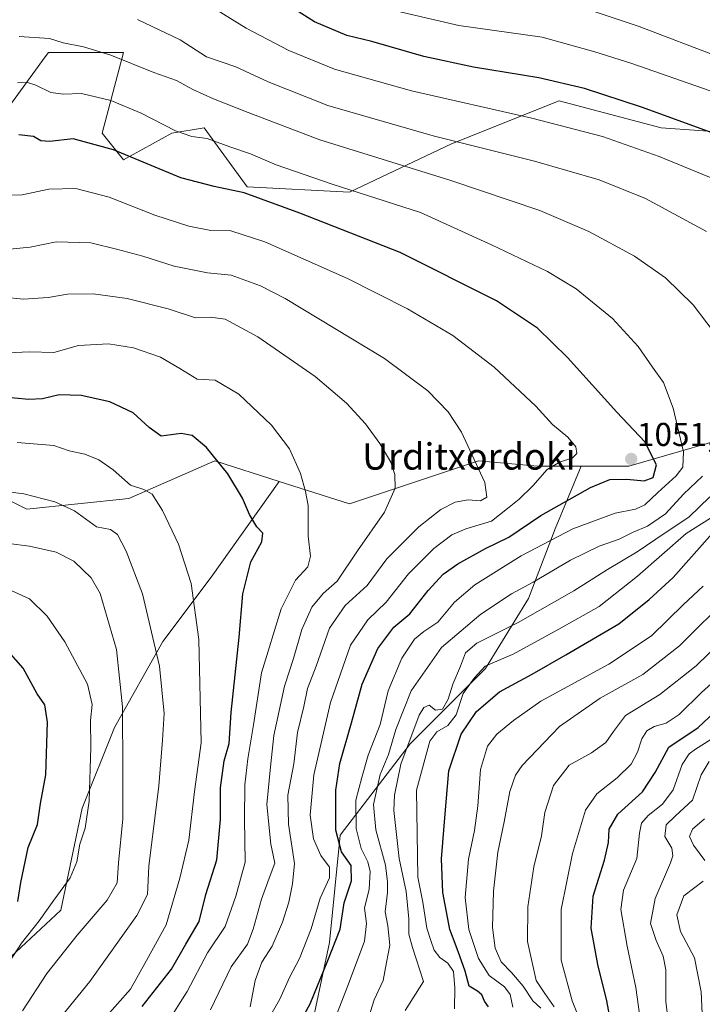
# Model space of a CAD drawing. Units: metres. Extents: x 634235 to 637454, y 4766764 to 4769141.
# Drawn here: x 636009 to 636215, y 4768490 to 4768788 of the extents above; entities that cross this region are included whole.
import ezdxf
from ezdxf.enums import TextEntityAlignment as Align

# ---------------------------------------------------------------- set-up
doc = ezdxf.new("R2010")
doc.units = ezdxf.units.M
doc.header["$MEASUREMENT"] = 0
for name, color, linetype, lineweight in [('Carátula', 7, 'Continuous', 5), ('Curva de nivel maestra', 36, 'Continuous', 30), ('Curva de nivel normal', 36, 'Continuous', 0), ('Pastizal CxS', 92, 'Continuous', 0), ('Punto de cota en terreno', 7, 'Continuous', 0), ('Rótulo de punto de cota en terreno', 19, 'Continuous', 0), ('Texto cartográfico', 19, 'Continuous', 0)]:
    doc.layers.add(name, color=color, linetype=linetype, lineweight=lineweight)
doc.styles.add('Arial', font='txt', dxfattribs={"height": 0.2})

# ---------------------------------------------------------------- blocks, each defined once
blk = doc.blocks.new('*U153')
at = {"layer": 'Pastizal CxS', "color": 92, "linetype": 'Continuous', "lineweight": 0}
blk.add_polyline3d([(636095.9481, 4768477.3191, 1045.4549), (636102.4635, 4768508.2799, 1048.5395), (636105.7219, 4768540.8703, 1047.9995), (636126.8951, 4768568.5707, 1031.2409), (636149.6975, 4768591.3831, 1026.9042), (636162.7277, 4768612.5659, 1035.0389), (636170.8721, 4768633.7487, 1043.5839), (636178.7461, 4768652.6555, 1051.1685), (636193.1891, 4768652.6551, 1050.0809), (636232.2797, 4768664.0607, 1035.7839)], dxfattribs=at)
blk = doc.blocks.new('*U210')
at = {"layer": 'Curva de nivel normal', "color": 36, "linetype": 'Continuous', "lineweight": 0}
blk.add_polyline3d([(636206.92, 4768469.67, 990), (636204.4, 4768490.45, 990), (636204.4, 4768500, 990), (636203.6, 4768504.1, 990), (636201.48, 4768508.85, 990), (636199.77, 4768514.1, 990), (636201.11, 4768521.61, 990), (636205.78, 4768532.46, 990), (636206.51, 4768534.57, 990), (636206.16, 4768536.85, 990), (636204.09, 4768540.42, 990), (636204.53, 4768543.94, 990), (636207.28, 4768546.66, 990), (636212.44, 4768551.42, 990), (636215.11, 4768559.12, 990), (636217.47, 4768563.18, 990)], dxfattribs=at)
blk = doc.blocks.new('*U229')
at = {"layer": 'Curva de nivel normal', "color": 36, "linetype": 'Continuous', "lineweight": 0}
blk.add_polyline3d([(636197.87, 4768475.58, 995), (636195.27, 4768494.64, 995), (636192.64, 4768507.22, 995), (636190.7, 4768518.28, 995), (636191.59, 4768524.14, 995), (636195.58, 4768533.8, 995), (636196.45, 4768541.44, 995), (636197.04, 4768544.44, 995), (636199, 4768546.77, 995), (636203.34, 4768550.27, 995), (636206.57, 4768554.6, 995), (636209.37, 4768562.25, 995), (636211.46, 4768565.53, 995), (636213.32, 4768566.93, 995), (636222.69, 4768572.77, 995)], dxfattribs=at)
blk = doc.blocks.new('*U240')
at = {"layer": 'Curva de nivel normal', "color": 36, "linetype": 'Continuous', "lineweight": 0}
for points in [[(636215.71, 4768480.23, 985), (636215.06, 4768493.33, 985), (636213.06, 4768503.64, 985), (636208.83, 4768511.66, 985), (636207.7, 4768516.71, 985), (636209.86, 4768522.44, 985), (636215.7, 4768526.92, 985)], [(636216.16, 4768533.13, 985), (636212.79, 4768537.82, 985), (636211.56, 4768540.44, 985), (636212.46, 4768542.7, 985), (636216.06, 4768545.76, 985)]]:
    blk.add_polyline3d(points, dxfattribs=at)
blk = doc.blocks.new('*U258')
at = {"layer": 'Curva de nivel normal', "color": 36, "linetype": 'Continuous', "lineweight": 0}
blk.add_polyline3d([(636179.24, 4768482.5, 1005), (636175.97, 4768490.64, 1005), (636172.7, 4768502.95, 1005), (636172.68, 4768518.34, 1005), (636176.06, 4768535.3, 1005), (636180.09, 4768548.41, 1005), (636183.48, 4768553.39, 1005), (636189.61, 4768558.18, 1005), (636193.83, 4768562.33, 1005), (636195.8, 4768565.99, 1005), (636197.15, 4768570.03, 1005), (636198.63, 4768572.48, 1005), (636200.88, 4768573.74, 1005), (636204.45, 4768574.74, 1005), (636208.39, 4768577.46, 1005), (636215.16, 4768584.11, 1005), (636222.26, 4768590.44, 1005)], dxfattribs=at)
blk = doc.blocks.new('*U275')
at = {"layer": 'Curva de nivel maestra', "color": 36, "linetype": 'Continuous', "lineweight": 30}
blk.add_polyline3d([(636188.19, 4768481.45, 1000), (636186.48, 4768490.63, 1000), (636183.77, 4768501.64, 1000), (636181.74, 4768512.65, 1000), (636182.32, 4768522.3, 1000), (636185.81, 4768533.22, 1000), (636187.05, 4768538.56, 1000), (636187.18, 4768542.65, 1000), (636189.84, 4768547.18, 1000), (636197.27, 4768553.97, 1000), (636201.17, 4768559.84, 1000), (636205.34, 4768567.56, 1000), (636214.13, 4768573.44, 1000), (636222.2, 4768580.98, 1000)], dxfattribs=at)
blk = doc.blocks.new('5PATER')
at = {"layer": 'Carátula', "linetype": 'Continuous', "lineweight": 5}
h = blk.add_hatch(color=250, dxfattribs=at)
edge = h.paths.add_edge_path()
edge.add_ellipse((0, 0.01), major_axis=(-1.33, -1.34), ratio=0.999422, start_angle=0, end_angle=360)

msp = doc.modelspace()

# ---------------------------------------------------------------- linework, layer by layer
at = {"layer": 'Curva de nivel maestra', "color": 36, "linetype": 'Continuous', "lineweight": 30}
for points in [[(636218.41, 4768753.72, 1025), (636196.97, 4768761.51, 1025), (636179.77, 4768767.17, 1025), (636165.95, 4768770.38, 1025), (636146.08, 4768773.63, 1025), (636131.07, 4768776.93, 1025), (636115.26, 4768781.4, 1025), (636107.77, 4768783.3, 1025), (636097.89, 4768787.43, 1025), (636084.47, 4768796, 1025)], [(636091.2, 4768479.78, 1050), (636096.6, 4768489.72, 1050), (636101.95, 4768502.86, 1050), (636105.7, 4768512.3, 1050), (636106.91, 4768520.27, 1050), (636109.1, 4768527.03, 1050), (636109.06, 4768531.62, 1050), (636106.16, 4768535.81, 1050), (636104.39, 4768542.32, 1050), (636104.37, 4768554.51, 1050), (636105.63, 4768562.57, 1050), (636109.19, 4768574.87, 1050), (636112.37, 4768586.61, 1050), (636117.15, 4768597.44, 1050), (636121.95, 4768603.84, 1050), (636126.78, 4768607.92, 1050), (636132.33, 4768614.96, 1050), (636136.95, 4768619.96, 1050), (636141.36, 4768623.08, 1050), (636149.78, 4768627.72, 1050), (636156.81, 4768631.17, 1050), (636166.52, 4768637.7, 1050), (636181.58, 4768646.24, 1050), (636187.37, 4768648.62, 1050), (636192.57, 4768648.78, 1050), (636197.86, 4768648.27, 1050), (636200.55, 4768649.26, 1050), (636201.6, 4768653.15, 1050), (636198.03, 4768660.08, 1050), (636189.51, 4768669.07, 1050), (636174.58, 4768685.67, 1050), (636165.54, 4768694.5, 1050), (636153.05, 4768702.82, 1050), (636123.85, 4768717.5, 1050), (636093.46, 4768729.36, 1050), (636076.67, 4768735.56, 1050), (636067.54, 4768737.49, 1050), (636057.44, 4768740.16, 1050), (636037.02, 4768748.59, 1050), (636024.84, 4768751.9, 1050), (636017.66, 4768751.11, 1050), (636015.05, 4768751.31, 1050), (636012.81, 4768752.68, 1050), (636008.32, 4768753.13, 1050)], [(636045.74, 4768488.86, 1075), (636054.6, 4768500.21, 1075), (636058.94, 4768507.74, 1075), (636063.02, 4768514.68, 1075), (636065.03, 4768522.84, 1075), (636068.29, 4768533.38, 1075), (636069.4, 4768545.62, 1075), (636069.44, 4768555.16, 1075), (636070.51, 4768563.39, 1075), (636072.08, 4768568.62, 1075), (636072.64, 4768578, 1075), (636075.1, 4768600.88, 1075), (636076.26, 4768614, 1075), (636078.62, 4768623.66, 1075), (636081.93, 4768629.76, 1075), (636082.23, 4768632.35, 1075), (636080.46, 4768634.35, 1075), (636078.24, 4768638.06, 1075), (636076.09, 4768643.03, 1075), (636071.68, 4768650.4, 1075), (636065.17, 4768658.33, 1075), (636060.88, 4768661.97, 1075), (636057.55, 4768662.58, 1075), (636051.51, 4768661.8, 1075), (636047.84, 4768664.46, 1075), (636042.97, 4768668.85, 1075), (636035.96, 4768672.18, 1075), (636027.21, 4768674.13, 1075), (636020.61, 4768674.32, 1075), (636015.51, 4768673.1, 1075), (636011.4, 4768672.95, 1075), (636002.72, 4768673.68, 1075)], [(636150.63, 4768488.76, 1025), (636149.39, 4768490.53, 1025), (636148.63, 4768492.43, 1025), (636147.29, 4768493.53, 1025), (636144.83, 4768495.08, 1025), (636143.57, 4768499.63, 1025), (636141.93, 4768504.1, 1025), (636140.86, 4768507.18, 1025), (636138.9, 4768512.21, 1025), (636136.84, 4768523.42, 1025), (636136.44, 4768533.64, 1025), (636137.52, 4768547.29, 1025), (636138.59, 4768560.32, 1025), (636142.37, 4768571.41, 1025), (636146.98, 4768578.33, 1025), (636154.03, 4768584.3, 1025), (636163.87, 4768589.66, 1025), (636174.04, 4768595.52, 1025), (636190.19, 4768604.87, 1025), (636199.35, 4768612.29, 1025), (636206.61, 4768618.93, 1025), (636218.53, 4768632.43, 1025)], [(636008.05, 4768520.77, 1100), (636008.91, 4768526.44, 1100), (636011.2, 4768537.11, 1100), (636014, 4768544.11, 1100), (636014.93, 4768550.44, 1100), (636016.53, 4768559.11, 1100), (636017.04, 4768575.08, 1100), (636016.21, 4768580.32, 1100), (636013.93, 4768583.64, 1100), (636009.68, 4768591.49, 1100), (636005.17, 4768596.54, 1100)]]:
    msp.add_polyline3d(points, dxfattribs=at)
at = {"layer": 'Curva de nivel normal', "color": 36, "linetype": 'Continuous', "lineweight": 0}
for points in [[(636219.3, 4768739.6, 1030), (636202.41, 4768746.62, 1030), (636185.22, 4768752.68, 1030), (636163.73, 4768758.22, 1030), (636127.29, 4768766.47, 1030), (636103.96, 4768773.08, 1030), (636090.16, 4768778.68, 1030), (636077.2, 4768785.44, 1030), (636066.88, 4768791.88, 1030)], [(636217.86, 4768766.44, 1020), (636194.08, 4768774.81, 1020), (636182.82, 4768778.36, 1020), (636166.88, 4768782.76, 1020), (636141.71, 4768786.34, 1020), (636123, 4768790.64, 1020)], [(636220.6, 4768776.66, 1015), (636196.3, 4768785.95, 1015), (636179.38, 4768791.69, 1015)], [(636216.68, 4768723.81, 1035), (636198.19, 4768733.8, 1035), (636184.23, 4768739.46, 1035), (636164.61, 4768745.16, 1035), (636133.92, 4768752.8, 1035), (636102.01, 4768762.08, 1035), (636083.87, 4768769.18, 1035), (636074.06, 4768773.74, 1035), (636065.18, 4768776.75, 1035), (636057.22, 4768781.97, 1035), (636044.33, 4768788.1, 1035)], [(636220.99, 4768690.74, 1040), (636212.63, 4768701.66, 1040), (636204.29, 4768709.84, 1040), (636194.86, 4768716.41, 1040), (636181.08, 4768723.83, 1040), (636166.21, 4768730.2, 1040), (636138.94, 4768739.38, 1040), (636099.56, 4768751.59, 1040), (636077.88, 4768759.89, 1040), (636067.29, 4768764.1, 1040), (636061.09, 4768766.94, 1040), (636056.11, 4768769.65, 1040), (636049.26, 4768772.09, 1040), (636036.24, 4768777.29, 1040), (636027.96, 4768779.78, 1040), (636021.78, 4768780.99, 1040), (636017.63, 4768782.38, 1040), (636008.44, 4768782.95, 1040)], [(636100.76, 4768476.45, 1045), (636108.16, 4768495.45, 1045), (636113.04, 4768508.68, 1045), (636113.67, 4768514.03, 1045), (636113.04, 4768518.67, 1045), (636114.48, 4768524.44, 1045), (636114.8, 4768529.77, 1045), (636114.09, 4768532.77, 1045), (636112.04, 4768536.74, 1045), (636110.52, 4768542.87, 1045), (636110.5, 4768551.41, 1045), (636112.25, 4768558.36, 1045), (636114.17, 4768565.08, 1045), (636117.87, 4768574.35, 1045), (636120.23, 4768584.59, 1045), (636124.38, 4768594.54, 1045), (636128.22, 4768600.21, 1045), (636131.03, 4768602.55, 1045), (636135.28, 4768605.4, 1045), (636140.3, 4768611.45, 1045), (636146.54, 4768616.72, 1045), (636160.54, 4768625.48, 1045), (636176.2, 4768633.71, 1045), (636189.04, 4768638.47, 1045), (636195.14, 4768639.63, 1045), (636198.04, 4768640.94, 1045), (636201.98, 4768644.76, 1045), (636207.52, 4768649.76, 1045), (636209.58, 4768652.43, 1045), (636209.69, 4768657.08, 1045), (636206.62, 4768670.31, 1045), (636203.67, 4768678.05, 1045), (636200.38, 4768682.73, 1045), (636196.04, 4768688.93, 1045), (636188.22, 4768697.44, 1045), (636177.22, 4768706.44, 1045), (636168.49, 4768711.71, 1045), (636151.58, 4768719.8, 1045), (636130.04, 4768729.59, 1045), (636103.28, 4768738.16, 1045), (636086.33, 4768744.08, 1045), (636078.57, 4768747.39, 1045), (636072.26, 4768749.48, 1045), (636065.41, 4768752.07, 1045), (636060.75, 4768752.64, 1045), (636055.82, 4768754.34, 1045), (636045.37, 4768759.71, 1045), (636036.2, 4768763.54, 1045), (636027.3, 4768765.71, 1045), (636021.8, 4768765.52, 1045), (636018.08, 4768766.02, 1045), (636013.51, 4768768.24, 1045), (636010.99, 4768768.98, 1045), (636007.92, 4768768.93, 1045)], [(636084.02, 4768485.12, 1055), (636087.44, 4768491.08, 1055), (636090.34, 4768497.66, 1055), (636093.38, 4768503.42, 1055), (636096.87, 4768512.44, 1055), (636099.63, 4768521.77, 1055), (636102.49, 4768527.86, 1055), (636102.5, 4768531.13, 1055), (636099.8, 4768534.67, 1055), (636097.59, 4768539.67, 1055), (636096.65, 4768546.91, 1055), (636097.74, 4768559.11, 1055), (636102.79, 4768581.1, 1055), (636108.84, 4768598.43, 1055), (636114.08, 4768606.1, 1055), (636119.68, 4768611.43, 1055), (636126.44, 4768620.08, 1055), (636134.07, 4768627.7, 1055), (636139.59, 4768631.93, 1055), (636143.8, 4768633.68, 1055), (636151.54, 4768635.99, 1055), (636156.42, 4768639.85, 1055), (636159.98, 4768642.74, 1055), (636164.12, 4768646.76, 1055), (636168.4, 4768651.71, 1055), (636172.32, 4768653.99, 1055), (636176, 4768655.14, 1055), (636177.44, 4768656.54, 1055), (636177.14, 4768658.56, 1055), (636174.7, 4768661.45, 1055), (636170.08, 4768665.31, 1055), (636164.96, 4768670.86, 1055), (636152.41, 4768682.69, 1055), (636139.84, 4768692.29, 1055), (636126.14, 4768700.41, 1055), (636107.88, 4768709.58, 1055), (636082.88, 4768720.69, 1055), (636072.55, 4768724.06, 1055), (636066.55, 4768724.11, 1055), (636059.88, 4768725.42, 1055), (636049.55, 4768728.83, 1055), (636035.71, 4768734.26, 1055), (636025.61, 4768736.91, 1055), (636017.45, 4768736.64, 1055), (636009.32, 4768734.93, 1055), (635998.08, 4768734.8, 1055)], [(636078.42, 4768488.83, 1060), (636079.91, 4768496.82, 1060), (636081.98, 4768502.32, 1060), (636085.07, 4768507.21, 1060), (636088.24, 4768514.48, 1060), (636090.12, 4768520.53, 1060), (636091.26, 4768526.11, 1060), (636091.88, 4768532.28, 1060), (636090.06, 4768544.13, 1060), (636089.9, 4768552.95, 1060), (636091.69, 4768562.41, 1060), (636092.77, 4768571.99, 1060), (636094.68, 4768579.87, 1060), (636095.76, 4768585.29, 1060), (636098.47, 4768592.04, 1060), (636102.49, 4768603.62, 1060), (636107.21, 4768610.44, 1060), (636113.87, 4768616.51, 1060), (636119.87, 4768624.61, 1060), (636129.54, 4768634.3, 1060), (636136.21, 4768639.57, 1060), (636140.54, 4768641.78, 1060), (636144.54, 4768642.47, 1060), (636148.23, 4768642.24, 1060), (636150.18, 4768643.34, 1060), (636149.57, 4768647.79, 1060), (636142.49, 4768663.05, 1060), (636138.44, 4768669.16, 1060), (636132.26, 4768675.51, 1060), (636119.15, 4768685.34, 1060), (636089.03, 4768703.55, 1060), (636081.59, 4768707.37, 1060), (636072.68, 4768710.62, 1060), (636065.49, 4768711.36, 1060), (636055.43, 4768713.3, 1060), (636045.88, 4768716.38, 1060), (636038.36, 4768718.42, 1060), (636030.14, 4768720.45, 1060), (636019.66, 4768720.75, 1060), (636011.74, 4768719.08, 1060), (636000.27, 4768717.99, 1060)], [(636066.4, 4768487.84, 1065), (636072.7, 4768500.95, 1065), (636077.68, 4768507.78, 1065), (636079.33, 4768512.29, 1065), (636081.85, 4768521.42, 1065), (636084.2, 4768527.84, 1065), (636085.89, 4768532.37, 1065), (636084.7, 4768538.11, 1065), (636083.53, 4768550.11, 1065), (636084.57, 4768561.52, 1065), (636085.65, 4768571.07, 1065), (636088.8, 4768586.03, 1065), (636091.57, 4768594.38, 1065), (636094.07, 4768603.2, 1065), (636097.12, 4768610, 1065), (636100.51, 4768614.12, 1065), (636104.78, 4768617.87, 1065), (636110.97, 4768627.05, 1065), (636119.19, 4768638.8, 1065), (636122.35, 4768646, 1065), (636122.32, 4768650.17, 1065), (636121.01, 4768653.9, 1065), (636117.73, 4768659.62, 1065), (636113.36, 4768665.58, 1065), (636107.6, 4768671.83, 1065), (636098.11, 4768679.89, 1065), (636080.79, 4768691.9, 1065), (636070.84, 4768697.22, 1065), (636066.46, 4768697.86, 1065), (636061.88, 4768697.64, 1065), (636053.55, 4768700.42, 1065), (636041.22, 4768703.5, 1065), (636030.88, 4768704.97, 1065), (636023.11, 4768704.82, 1065), (636017.21, 4768703.84, 1065), (636009.8, 4768703.34, 1065), (636003.62, 4768703.96, 1065)], [(636053.18, 4768483.7, 1070), (636059.32, 4768493.45, 1070), (636065.56, 4768505.12, 1070), (636070.84, 4768513.11, 1070), (636074.08, 4768522.34, 1070), (636076.97, 4768532.69, 1070), (636076.68, 4768545.71, 1070), (636076.83, 4768556.09, 1070), (636077.71, 4768563.93, 1070), (636079.41, 4768574.3, 1070), (636081.85, 4768590.08, 1070), (636087.8, 4768609.47, 1070), (636092.18, 4768618.1, 1070), (636095.88, 4768622.19, 1070), (636096.71, 4768625.4, 1070), (636096.04, 4768631.5, 1070), (636095.98, 4768640.76, 1070), (636095.21, 4768645.03, 1070), (636093.7, 4768650.5, 1070), (636090.33, 4768657.98, 1070), (636084.9, 4768665.15, 1070), (636074.97, 4768674.52, 1070), (636067.88, 4768678.76, 1070), (636062.33, 4768679.1, 1070), (636057.17, 4768682.27, 1070), (636051.23, 4768685.74, 1070), (636043.04, 4768688.54, 1070), (636035.51, 4768689.79, 1070), (636026.43, 4768689.3, 1070), (636018.99, 4768687.18, 1070), (636011.53, 4768687.4, 1070), (635996.16, 4768686.68, 1070)], [(636034.28, 4768485.24, 1080), (636042.15, 4768494.19, 1080), (636047.05, 4768502.85, 1080), (636052.99, 4768513.61, 1080), (636057.12, 4768527.84, 1080), (636059.89, 4768539.34, 1080), (636061.57, 4768554.05, 1080), (636063.56, 4768568.84, 1080), (636062.93, 4768600.15, 1080), (636060.56, 4768617.1, 1080), (636056.68, 4768629.08, 1080), (636051.9, 4768639.22, 1080), (636048.7, 4768644.17, 1080), (636046.22, 4768645.62, 1080), (636042.22, 4768646.92, 1080), (636036.88, 4768651.55, 1080), (636032.56, 4768654.61, 1080), (636028.36, 4768656.3, 1080), (636023.63, 4768657.3, 1080), (636018.96, 4768659.01, 1080), (636007.89, 4768659.89, 1080)], [(636112.24, 4768478.98, 1040), (636116.02, 4768490.92, 1040), (636118.75, 4768496.78, 1040), (636119.76, 4768502.23, 1040), (636120.74, 4768507.48, 1040), (636120.1, 4768513.33, 1040), (636119.36, 4768517.6, 1040), (636120.08, 4768523.42, 1040), (636120.01, 4768526.69, 1040), (636119.43, 4768531.78, 1040), (636116.56, 4768542.46, 1040), (636115.8, 4768550.15, 1040), (636117.85, 4768559.27, 1040), (636120.36, 4768565.25, 1040), (636122.61, 4768572.89, 1040), (636127.2, 4768584.57, 1040), (636136.36, 4768597.74, 1040), (636148.34, 4768607.82, 1040), (636157.61, 4768613.96, 1040), (636164.2, 4768617.58, 1040), (636175.53, 4768624.2, 1040), (636184.2, 4768628.42, 1040), (636190.2, 4768630.56, 1040), (636194.53, 4768632.68, 1040), (636198.86, 4768634.51, 1040), (636204.33, 4768638.25, 1040), (636209.72, 4768644.22, 1040), (636215.5, 4768649.71, 1040)], [(636017.97, 4768481.85, 1085), (636029.9, 4768496.45, 1085), (636044.14, 4768516.44, 1085), (636047.3, 4768522.81, 1085), (636047.7, 4768531.44, 1085), (636050.81, 4768555.82, 1085), (636051.9, 4768569.61, 1085), (636052.36, 4768577.67, 1085), (636051, 4768592.02, 1085), (636045.83, 4768613.96, 1085), (636040.85, 4768626.96, 1085), (636038.2, 4768631.98, 1085), (636036.14, 4768633.52, 1085), (636031.88, 4768634.27, 1085), (636025.22, 4768639.12, 1085), (636019.25, 4768641.88, 1085), (636009.86, 4768644.27, 1085), (636000.9, 4768645.44, 1085)], [(636125.38, 4768487.69, 1035), (636130.93, 4768496.45, 1035), (636127.64, 4768506.78, 1035), (636126.47, 4768510.81, 1035), (636126.51, 4768515.47, 1035), (636125.72, 4768523.79, 1035), (636123.56, 4768533.8, 1035), (636121.93, 4768548.33, 1035), (636122.12, 4768552.92, 1035), (636124.08, 4768562.32, 1035), (636129.66, 4768577.26, 1035), (636131.02, 4768579.58, 1035), (636132.72, 4768580.29, 1035), (636134.59, 4768578.77, 1035), (636136.73, 4768578.99, 1035), (636138.41, 4768582.03, 1035), (636139.82, 4768586.65, 1035), (636142.14, 4768592.04, 1035), (636143.68, 4768596.09, 1035), (636147.11, 4768599.08, 1035), (636159.64, 4768605.27, 1035), (636176.53, 4768614.91, 1035), (636186.73, 4768621.35, 1035), (636195.66, 4768626.7, 1035), (636204.18, 4768632.48, 1035), (636211.32, 4768637.19, 1035), (636217.71, 4768643.43, 1035)], [(636140.34, 4768488.15, 1030), (636140.47, 4768494.52, 1030), (636140.02, 4768499.53, 1030), (636138.34, 4768502, 1030), (636135.87, 4768503.71, 1030), (636134.18, 4768505.93, 1030), (636133.3, 4768508.56, 1030), (636131.94, 4768512.68, 1030), (636130.76, 4768520.54, 1030), (636129.26, 4768528.07, 1030), (636128.82, 4768554.44, 1030), (636132.89, 4768569.29, 1030), (636135, 4768572.12, 1030), (636138.28, 4768574.08, 1030), (636140.84, 4768577.36, 1030), (636142.97, 4768583.77, 1030), (636146.27, 4768588.44, 1030), (636149.62, 4768592.11, 1030), (636158.14, 4768595.69, 1030), (636171.93, 4768603.32, 1030), (636184.2, 4768610.17, 1030), (636195.78, 4768619.34, 1030), (636210.51, 4768632.28, 1030), (636219.88, 4768638.12, 1030)], [(636009.41, 4768487.56, 1090), (636016.85, 4768498.88, 1090), (636026.02, 4768510.56, 1090), (636035.08, 4768521.1, 1090), (636038.09, 4768526.39, 1090), (636038.54, 4768532.43, 1090), (636039.86, 4768545.77, 1090), (636039.9, 4768560.11, 1090), (636039.75, 4768579.77, 1090), (636037.89, 4768597.08, 1090), (636032.97, 4768614.07, 1090), (636030.3, 4768618.8, 1090), (636024.98, 4768623.93, 1090), (636019.63, 4768626.6, 1090), (636011.57, 4768628.41, 1090), (636005.22, 4768629.22, 1090)], [(636157.99, 4768488.68, 1020), (636157.19, 4768492.57, 1020), (636155.49, 4768494.84, 1020), (636150.85, 4768498.24, 1020), (636147.65, 4768503.4, 1020), (636144.74, 4768512.22, 1020), (636143.61, 4768521.9, 1020), (636144.59, 4768533.58, 1020), (636146.45, 4768542.21, 1020), (636147.44, 4768549.7, 1020), (636148.26, 4768560.69, 1020), (636150.3, 4768567.79, 1020), (636153.17, 4768571.44, 1020), (636158.21, 4768575.56, 1020), (636166.47, 4768581.46, 1020), (636187.16, 4768592.72, 1020), (636200.07, 4768601.29, 1020), (636209.74, 4768610.8, 1020), (636215.74, 4768616.33, 1020)], [(635999.37, 4768493.12, 1095), (636009.17, 4768508.13, 1095), (636014.52, 4768514.9, 1095), (636018.91, 4768521.08, 1095), (636023.93, 4768527.85, 1095), (636025.94, 4768532.76, 1095), (636026.78, 4768538.12, 1095), (636028.42, 4768542.96, 1095), (636029.68, 4768551.12, 1095), (636030.17, 4768567.52, 1095), (636030.05, 4768575.6, 1095), (636030.57, 4768580.44, 1095), (636029.16, 4768586.61, 1095), (636022.28, 4768599.47, 1095), (636016.98, 4768607.19, 1095), (636011.56, 4768612.44, 1095), (636006.02, 4768615.02, 1095)], [(636166.54, 4768488.36, 1015), (636164.06, 4768490.56, 1015), (636161.15, 4768495.06, 1015), (636157.66, 4768499.23, 1015), (636154.5, 4768502.41, 1015), (636152.66, 4768506.57, 1015), (636151.9, 4768512.8, 1015), (636152.13, 4768523.9, 1015), (636153.46, 4768535.67, 1015), (636155.42, 4768544.84, 1015), (636157.07, 4768554.06, 1015), (636158.88, 4768558.99, 1015), (636160.9, 4768561.93, 1015), (636172.18, 4768573.77, 1015), (636184.52, 4768582.41, 1015), (636197.44, 4768589.56, 1015), (636208.53, 4768598.23, 1015), (636223.99, 4768613.62, 1015)], [(636170.57, 4768488.82, 1010), (636167.69, 4768492.82, 1010), (636165.07, 4768496.82, 1010), (636162.48, 4768508.6, 1010), (636162.52, 4768519.09, 1010), (636164.35, 4768531.25, 1010), (636166.69, 4768540.59, 1010), (636167.72, 4768547.69, 1010), (636170.38, 4768555.92, 1010), (636175.13, 4768562.09, 1010), (636181.86, 4768565.82, 1010), (636186.2, 4768568.94, 1010), (636188.53, 4768572.24, 1010), (636192.2, 4768577.1, 1010), (636202.53, 4768583.52, 1010), (636213.53, 4768592.19, 1010), (636220.9, 4768599.36, 1010)]]:
    msp.add_polyline3d(points, dxfattribs=at)
at = {"layer": 'Pastizal CxS', "color": 92, "linetype": 'Continuous', "lineweight": 0}
for points in [[(636225.77, 4768753.68, 1025.28), (636202.96, 4768755.31, 1027.72), (636172.02, 4768763.46, 1028.48), (636139.44, 4768750.43, 1036.71), (636108.5, 4768735.76, 1046.63), (636077.55, 4768737.39, 1050.45), (636072.9, 4768743.79, 1048.48), (636064.52, 4768755.32, 1045.03), (636054.75, 4768753.69, 1046.4), (636040.09, 4768745.54, 1051.65), (636033.57, 4768753.69, 1049.9), (636040.09, 4768778.13, 1040.19), (636017.29, 4768778.13, 1042.09), (636016.35, 4768776.84, 1042.63), (636004.26, 4768760.21, 1048.97)], [(636004.26, 4768760.21, 1048.97), (636016.35, 4768776.84, 1042.63), (636017.29, 4768778.13, 1042.09), (636040.09, 4768778.13, 1040.19), (636033.57, 4768753.69, 1049.9), (636040.09, 4768745.54, 1051.65), (636054.75, 4768753.69, 1046.4), (636064.52, 4768755.32, 1045.03), (636072.9, 4768743.79, 1048.48), (636077.55, 4768737.39, 1050.45), (636108.5, 4768735.76, 1046.63), (636139.44, 4768750.43, 1036.71), (636172.02, 4768763.46, 1028.48), (636202.96, 4768755.31, 1027.72), (636225.77, 4768753.68, 1025.28)], [(636004.26, 4768760.21, 1048.97), (636016.35, 4768776.84, 1042.63), (636017.29, 4768778.13, 1042.09), (636040.09, 4768778.13, 1040.19), (636033.57, 4768753.69, 1049.9), (636040.09, 4768745.54, 1051.65), (636054.75, 4768753.69, 1046.4), (636064.52, 4768755.32, 1045.03), (636072.9, 4768743.79, 1048.48), (636077.55, 4768737.39, 1050.45), (636108.5, 4768735.76, 1046.63), (636139.44, 4768750.43, 1036.71), (636172.02, 4768763.46, 1028.48), (636202.96, 4768755.31, 1027.72), (636225.77, 4768753.68, 1025.28)], [(636004.26, 4768760.21, 1048.97), (636016.35, 4768776.84, 1042.63), (636017.29, 4768778.13, 1042.09), (636040.09, 4768778.13, 1040.19), (636033.57, 4768753.69, 1049.9), (636040.09, 4768745.54, 1051.65), (636054.75, 4768753.69, 1046.4), (636064.52, 4768755.32, 1045.03), (636072.9, 4768743.79, 1048.48), (636077.55, 4768737.39, 1050.45), (636108.5, 4768735.76, 1046.63), (636139.44, 4768750.43, 1036.71), (636172.02, 4768763.46, 1028.48), (636202.96, 4768755.31, 1027.72), (636225.77, 4768753.68, 1025.28)], [(636178.75, 4768652.66, 1051.17), (636193.19, 4768652.66, 1050.08), (636232.28, 4768664.06, 1035.78), (636264.85, 4768668.95, 1018.17), (636270.05, 4768672.42, 1016.28), (636274.63, 4768675.47, 1015.22), (636289.29, 4768673.84, 1007.97), (636312.09, 4768686.87, 1002.63), (636321.86, 4768699.91, 1004.86), (636334.79, 4768712.85, 1006.38)], [(636178.75, 4768652.66, 1051.17), (636193.19, 4768652.66, 1050.08), (636232.28, 4768664.06, 1035.78), (636264.85, 4768668.95, 1018.17), (636270.05, 4768672.42, 1016.28), (636274.63, 4768675.47, 1015.22), (636289.29, 4768673.84, 1007.97), (636312.09, 4768686.87, 1002.63), (636321.86, 4768699.91, 1004.86), (636334.79, 4768712.85, 1006.38)], [(636232.28, 4768664.06, 1035.78), (636193.19, 4768652.66, 1050.08), (636178.75, 4768652.66, 1051.17), (636165.5, 4768652.66, 1054.49), (636147.58, 4768654.29, 1059.54), (636108.49, 4768641.25, 1066.88), (636087.18, 4768648.08, 1071.36), (636067.78, 4768654.29, 1075.27), (636041.72, 4768642.88, 1081.95), (636010.77, 4768639.63, 1087.24), (636010.77, 4768639.63, 1087.24), (635994.48, 4768647.77, 1085.62)], [(635973.79, 4768478.95, 1100.25), (635998.22, 4768496.88, 1094.45), (636021.03, 4768518.06, 1091.65), (636027.54, 4768549.02, 1094.67), (636037.31, 4768573.46, 1090.05), (636051.97, 4768599.53, 1083.37), (636066.63, 4768619.09, 1077.35), (636087.18, 4768648.08, 1071.36), (636108.49, 4768641.25, 1066.88), (636147.58, 4768654.29, 1059.54), (636165.5, 4768652.66, 1054.49), (636178.75, 4768652.66, 1051.17), (636170.87, 4768633.75, 1043.58), (636162.73, 4768612.57, 1035.04), (636149.7, 4768591.38, 1026.9), (636126.9, 4768568.57, 1031.24), (636105.72, 4768540.87, 1048), (636102.46, 4768508.28, 1048.54), (636095.95, 4768477.32, 1045.45)], [(635994.48, 4768647.77, 1085.62), (636010.77, 4768639.63, 1087.24), (636041.72, 4768642.88, 1081.95), (636067.78, 4768654.29, 1075.27), (636087.18, 4768648.08, 1071.36), (636066.63, 4768619.09, 1077.35), (636051.97, 4768599.53, 1083.37), (636037.31, 4768573.46, 1090.05), (636027.54, 4768549.02, 1094.67), (636021.03, 4768518.06, 1091.65), (635998.22, 4768496.88, 1094.45)], [(636087.18, 4768648.08, 1071.36), (636067.78, 4768654.29, 1075.27), (636041.72, 4768642.88, 1081.95), (636010.77, 4768639.63, 1087.24), (635994.48, 4768647.77, 1085.62)], [(636087.18, 4768648.08, 1071.36), (636067.78, 4768654.29, 1075.27), (636041.72, 4768642.88, 1081.95), (636010.77, 4768639.63, 1087.24), (635994.48, 4768647.77, 1085.62)], [(636178.75, 4768652.66, 1051.17), (636170.87, 4768633.75, 1043.58), (636162.73, 4768612.57, 1035.04), (636149.7, 4768591.38, 1026.9), (636126.9, 4768568.57, 1031.24), (636105.72, 4768540.87, 1048), (636102.46, 4768508.28, 1048.54), (636095.95, 4768477.32, 1045.45), (636084.55, 4768449.62, 1042.2), (636058.49, 4768410.51, 1044.14), (636035.68, 4768405.62, 1055.27), (636030, 4768396.73, 1056.34)], [(636178.75, 4768652.66, 1051.17), (636170.87, 4768633.75, 1043.58), (636162.73, 4768612.57, 1035.04), (636149.7, 4768591.38, 1026.9), (636126.9, 4768568.57, 1031.24), (636105.72, 4768540.87, 1048), (636102.46, 4768508.28, 1048.54), (636095.95, 4768477.32, 1045.45), (636084.55, 4768449.62, 1042.2), (636058.49, 4768410.51, 1044.14), (636035.68, 4768405.62, 1055.27), (636030, 4768396.73, 1056.34)], [(636087.18, 4768648.08, 1071.36), (636108.49, 4768641.25, 1066.88), (636147.58, 4768654.29, 1059.54), (636165.5, 4768652.66, 1054.49), (636178.75, 4768652.66, 1051.17)], [(636087.18, 4768648.08, 1071.36), (636108.49, 4768641.25, 1066.88), (636147.58, 4768654.29, 1059.54), (636165.5, 4768652.66, 1054.49), (636178.75, 4768652.66, 1051.17)], [(635594.29, 4768307.87, 1111.98), (635625.24, 4768322.53, 1114), (635667.59, 4768314.39, 1113.34), (635696.9, 4768296.46, 1109.69), (635729.48, 4768278.53, 1101.54), (635781.6, 4768275.27, 1098.45), (635823.95, 4768299.71, 1105.46), (635843.49, 4768324.16, 1111.08), (635859.78, 4768350.23, 1113.75), (635890.73, 4768376.3, 1110.72), (635921.67, 4768389.33, 1102.05), (635941.22, 4768405.63, 1097.86), (635950.99, 4768434.96, 1099.8), (635964.02, 4768461.03, 1100.54), (635973.79, 4768478.95, 1100.25), (635998.22, 4768496.88, 1094.45), (636021.03, 4768518.06, 1091.65), (636027.54, 4768549.02, 1094.67), (636037.31, 4768573.46, 1090.05), (636051.97, 4768599.53, 1083.37), (636066.63, 4768619.09, 1077.35), (636087.18, 4768648.08, 1071.36)], [(635594.29, 4768307.87, 1111.98), (635625.24, 4768322.53, 1114), (635667.59, 4768314.39, 1113.34), (635696.9, 4768296.46, 1109.69), (635729.48, 4768278.53, 1101.54), (635781.6, 4768275.27, 1098.45), (635823.95, 4768299.71, 1105.46), (635843.49, 4768324.16, 1111.08), (635859.78, 4768350.23, 1113.75), (635890.73, 4768376.3, 1110.72), (635921.67, 4768389.33, 1102.05), (635941.22, 4768405.63, 1097.86), (635950.99, 4768434.96, 1099.8), (635964.02, 4768461.03, 1100.54), (635973.79, 4768478.95, 1100.25), (635998.22, 4768496.88, 1094.45), (636021.03, 4768518.06, 1091.65), (636027.54, 4768549.02, 1094.67), (636037.31, 4768573.46, 1090.05), (636051.97, 4768599.53, 1083.37), (636066.63, 4768619.09, 1077.35), (636087.18, 4768648.08, 1071.36)]]:
    msp.add_polyline3d(points, dxfattribs=at)

# ---------------------------------------------------------------- block references
at = {"layer": 'Curva de nivel maestra', "color": 36, "linetype": 'Continuous', "lineweight": 30}
msp.add_blockref('*U275', (0, 0), dxfattribs=at)
at = {"layer": 'Curva de nivel normal', "color": 36, "linetype": 'Continuous', "lineweight": 0}
for name in ['*U258', '*U229', '*U210', '*U240']:
    msp.add_blockref(name, (0, 0), dxfattribs=at)
at = {"layer": 'Pastizal CxS', "color": 92, "linetype": 'Continuous', "lineweight": 0}
msp.add_blockref('*U153', (0, 0), dxfattribs=at)
at = {"layer": 'Punto de cota en terreno', "linetype": 'Continuous', "lineweight": 0}
msp.add_blockref('5PATER', (636193.89, 4768654.87, 1051.66), dxfattribs=at)

# ---------------------------------------------------------------- texts
at = {"layer": 'Rótulo de punto de cota en terreno', "color": 19, "linetype": 'Continuous', "lineweight": 0, "style": 'Arial'}
msp.add_text('1051,66', height=7, dxfattribs=at).set_placement((636195.65, 4768656.63), align=Align.BOTTOM_LEFT)
at = {"layer": 'Texto cartográfico', "color": 19, "linetype": 'Continuous', "lineweight": 0, "style": 'Arial'}
msp.add_text('Urditxordoki', height=8, dxfattribs=at).set_placement((636144.72, 4768655.65), align=Align.MIDDLE_CENTER)

doc.saveas('drawing.dxf')
